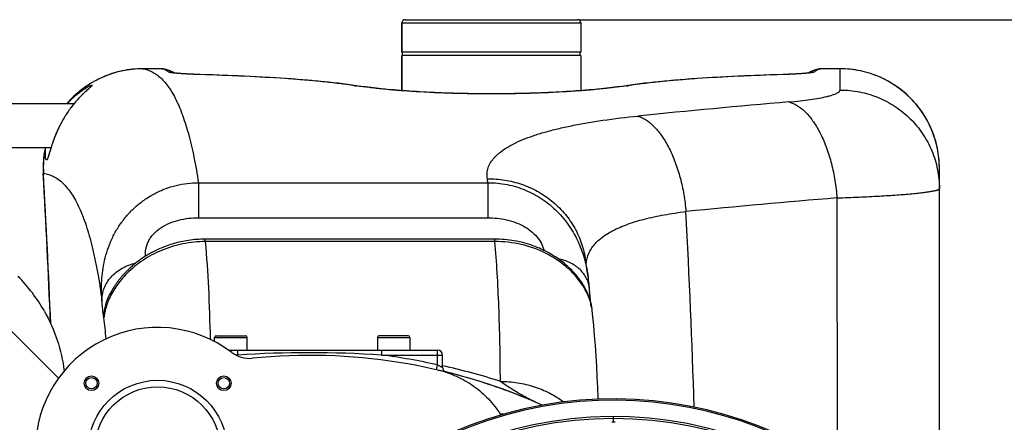
# Model space of a CAD drawing. Units: millimetres. Extents: x -1788 to 3848, y 128 to 3659.
# Drawn here: x 954 to 1558, y 991 to 1239 of the extents above; entities that cross this region are included whole.
import ezdxf

# ---------------------------------------------------------------- set-up
doc = ezdxf.new("R2010")
doc.units = ezdxf.units.MM
doc.header["$LTSCALE"] = 46.255
doc.header["$PDMODE"] = 3
doc.header["$PDSIZE"] = 0.3125
doc.layers.get('0').update_dxf_attribs({"linetype": 'CONTINUOUS'})
doc.layers.get('Defpoints').update_dxf_attribs({"linetype": 'CONTINUOUS'})
doc.layers.add('AM_5', color=3, linetype='CONTINUOUS', lineweight=25)
for name, color, linetype in [('BEZUGSACHSEN', 7, 'CONTINUOUS'), ('FASEN', 7, 'CONTINUOUS'), ('RUNDUNGEN', 7, 'CONTINUOUS')]:
    doc.layers.add(name, color=color, linetype=linetype)
doc.styles.get("Standard").update_dxf_attribs({"font": 'txt', "width": 0.7})
doc.dimstyles.new('AM_DIN$0', dxfattribs={"dimtxt": 3.5, "dimasz": 2.5, "dimexe": 1, "dimexo": 1, "dimgap": 1.5, "dimtad": 1, "dimdsep": 46, "dimtxsty": 'STANDARD', "dimcen": 0, "dimclrd": 256, "dimclre": 256, "dimclrt": 2, "dimadec": 0, "dimazin": 2, "dimtp": 0.1, "dimtm": 0.1, "dimtfac": 0.71, "dimtdec": 3, "dimtmove": 0, "dimatfit": 3, "dimfxl": 1, "dimlwd": -1, "dimlwe": -1, "dimarcsym": 0})

# ---------------------------------------------------------------- blocks, each defined once
blk = doc.blocks.new('*D26')
at = {"layer": 'AM_5', "ltscale": 10, "transparency": 16777216}
for p, q in [((1297.33, 1238.58), (2458.27, 1238.58)), ((2457.27, 308.58), (2457.27, 1208.58)), ((1297.33, 278.58), (2458.27, 278.58))]:
    blk.add_line(p, q, dxfattribs=at)
for points in [[(2452.27, 1208.58), (2462.27, 1208.58), (2457.27, 1238.58)], [(2452.27, 308.58), (2462.27, 308.58), (2457.27, 278.58)]]:
    blk.add_solid(points, dxfattribs=at)
at = {"layer": 'Defpoints', "color": 0, "ltscale": 10, "transparency": 16777216}
for p in [(1296.33, 1238.58), (2457.27, 1238.58), (1296.33, 278.58)]:
    blk.add_point(p, dxfattribs=at)
at = {"layer": 'AM_5', "color": 2, "ltscale": 10, "transparency": 16777216, "insert": (2424.77, 872.99), "char_height": 35, "attachment_point": 5, "rotation": 90}
blk.add_mtext('960', dxfattribs=at)
blk = doc.blocks.new('*D27')
at = {"layer": 'AM_5', "ltscale": 10, "transparency": 16777216}
for p, q in [((1297.33, 1238.58), (2567.91, 1238.58)), ((2566.91, 1208.58), (2566.91, 157.61)), ((-454.31, 127.61), (2567.91, 127.61))]:
    blk.add_line(p, q, dxfattribs=at)
for points in [[(2561.91, 1208.58), (2571.91, 1208.58), (2566.91, 1238.58)], [(2561.91, 157.61), (2571.91, 157.61), (2566.91, 127.61)]]:
    blk.add_solid(points, dxfattribs=at)
at = {"layer": 'Defpoints', "color": 0, "ltscale": 10, "transparency": 16777216}
for p in [(1296.33, 1238.58), (-455.31, 127.61), (2566.91, 127.61)]:
    blk.add_point(p, dxfattribs=at)
at = {"layer": 'AM_5', "color": 2, "ltscale": 10, "transparency": 16777216, "insert": (2534.41, 683.1), "char_height": 35, "attachment_point": 5, "rotation": 90}
blk.add_mtext('1130', dxfattribs=at)

msp = doc.modelspace()

# ---------------------------------------------------------------- linework, layer by layer
at = {"color": 7, "linetype": 'Continuous'}
for p, q in [((1298.332, 1218.584), (1188.332, 1218.584)), ((1298.332, 1216.584), (1188.332, 1216.584)), ((1188.332, 1195.022), (1188.332, 1216.584)), ((1188.832, 1216.584), (1188.832, 1218.584)), ((1297.832, 1216.584), (1297.832, 1218.584)), ((1298.332, 1216.584), (1298.332, 1195.022)), ((844.778, 1187.034), (987.023, 1187.034)), ((873.282, 1160.134), (972.907, 1160.134))]:
    msp.add_line(p, q, dxfattribs=at)
at = {"color": 9, "linetype": 'Continuous'}
for p, q in [((977.425, 1018.343), (941.552, 1054.219)), ((1318.332, 991.255), (1318.332, 994.822))]:
    msp.add_line(p, q, dxfattribs=at)
at = {"color": 7, "linetype": 'Continuous'}
for centre, radius, start, end in [((882.041, 1010.512), 99.605, 29.431996, 44.98421), ((1131.569, 682.367), 350, 66.203691, 76.959878), ((711.832, 758.584), 247.056, 195, 165), ((1318.332, 758.584), 247.056, 15, 345), ((1318.332, 758.584), 236.237, 0.970185, 359.029815), ((1264.049, 1005.699), 17.948, 212.199284, 213.721634), ((1318.332, 758.584), 235, 0.975294, 90), ((1318.332, 758.584), 232.671, 89.738815, 90.261185)]:
    msp.add_arc(centre, radius, start, end, dxfattribs=at)
at = {"color": 9, "linetype": 'Continuous'}
for centre, start, end in [((711.832, 758.584), 195, 165), ((1318.332, 758.584), 15, 345)]:
    msp.add_arc(centre, 246.237, start, end, dxfattribs=at)
at = {"color": 7, "linetype": 'Continuous'}
msp.add_open_spline([(968.791, 1059.457), (975.119, 1048.257), (979.319, 1035.587), (980.934, 1022.824)], degree=3, dxfattribs=at)
msp.add_open_spline([(1210.541, 1023.342), (1214.449, 1022.437), (1222.109, 1019.858), (1232.619, 1013.847), (1241.767, 1005.914), (1246.724, 999.53), (1248.862, 996.135)], degree=3, knots=[0, 0, 0, 0, 0.2500032, 0.500005, 0.7500042, 1, 1, 1, 1], dxfattribs=at)
at = {"layer": 'BEZUGSACHSEN', "color": 7, "linetype": 'Continuous'}
for p, q in [((1188.332, 1236.584), (1188.332, 1218.584)), ((1298.332, 1236.584), (1298.332, 1218.584)), ((1188.332, 1216.584), (1188.332, 1195.022)), ((1298.332, 1216.584), (1298.332, 1195.022)), ((1073.332, 1040.914), (1073.332, 1043.367)), ((1093.332, 1035.584), (1093.332, 1043.367)), ((1173.332, 1043.367), (1173.332, 1035.584)), ((1193.332, 1043.367), (1193.332, 1035.584))]:
    msp.add_line(p, q, dxfattribs=at)
for centre, radius in [((997.674, 1015.243), 4.5), ((997.674, 1015.243), 3.5), ((1078.991, 1015.243), 4.5), ((1078.991, 1015.243), 3.5)]:
    msp.add_circle(centre, radius, dxfattribs=at)
msp.add_arc((1318.332, 758.584), 235, 90, 270, dxfattribs=at)
at = {"layer": 'FASEN', "color": 7, "linetype": 'Continuous'}
for radius in [42.5, 38.5]:
    msp.add_circle((1038.332, 974.584), radius, dxfattribs=at)
at = {"layer": 'RUNDUNGEN', "color": 9, "linetype": 'Continuous'}
for p, q in [((1188.332, 1236.584), (1298.332, 1236.584)), ((1029.124, 1208.417), (1029.124, 1208.419)), ((1040.865, 1208.417), (1029.124, 1208.417)), ((1040.865, 1208.417), (1040.851, 1208.419)), ((1047.62, 1205.883), (1047.552, 1205.892)), ((1064.351, 1204.856), (1064.107, 1204.863)), ((1422.558, 1204.863), (1422.313, 1204.856)), ((1439.112, 1205.892), (1439.06, 1205.885)), ((1445.814, 1208.419), (1445.799, 1208.417)), ((1457.548, 1208.417), (1445.799, 1208.417)), ((1457.548, 1195.391), (1457.548, 1208.419)), ((968.206, 1144.122), (968.084, 1144.115)), ((1063.437, 1138.448), (1241.247, 1138.448)), ((1063.437, 1138.448), (1063.437, 1116.93)), ((1241.247, 1138.448), (1241.247, 1116.93)), ((1063.437, 1116.93), (1241.247, 1116.93)), ((1067.636, 1102.259), (1067.636, 1103.76)), ((1245.519, 1102.259), (1067.636, 1102.259)), ((1245.519, 1102.259), (1245.519, 1103.76)), ((1073.332, 1043.367), (1093.332, 1043.367)), ((1173.332, 1043.367), (1193.332, 1043.367)), ((1087.33, 1035.584), (1087.33, 1032.584)), ((1175.808, 1035.584), (1175.808, 1032.584)), ((1210.332, 1026.468), (1210.332, 1035.584)), ((1086.378, 1032.584), (1087.33, 1032.584)), ((1175.808, 1032.584), (1213.332, 1032.584)), ((1209.663, 1023.544), (1210.332, 1026.468))]:
    msp.add_line(p, q, dxfattribs=at)
at = {"layer": 'RUNDUNGEN', "color": 7, "linetype": 'Continuous'}
for p, q in [((1188.332, 1218.584), (1188.332, 1236.584)), ((1190.332, 1238.584), (1296.332, 1238.584)), ((1298.332, 1236.584), (1298.332, 1218.584)), ((1040.851, 1208.419), (1029.124, 1208.419)), ((1041.007, 1208.417), (1040.851, 1208.419)), ((1042.458, 1208.257), (1042.459, 1208.257)), ((1422.915, 1204.894), (1418.424, 1204.753)), ((1444.206, 1208.257), (1444.206, 1208.257)), ((1445.814, 1208.419), (1445.665, 1208.417)), ((1457.548, 1208.419), (1445.814, 1208.419)), ((1328.805, 1198.391), (1326.14, 1198.006)), ((994.131, 1194.551), (993.869, 1194.306)), ((994.383, 1194.785), (994.131, 1194.551)), ((994.625, 1195.007), (994.383, 1194.785)), ((994.856, 1195.219), (994.625, 1195.007)), ((995.182, 1195.516), (994.856, 1195.219)), ((996.326, 1196.555), (996.101, 1196.35)), ((996.463, 1196.68), (996.326, 1196.555)), ((996.587, 1196.795), (996.463, 1196.68)), ((996.7, 1196.9), (996.587, 1196.795)), ((996.799, 1196.994), (996.7, 1196.9)), ((996.886, 1197.077), (996.799, 1196.994)), ((983.602, 1188.153), (982.623, 1187.034)), ((1518.548, 903.322), (1518.548, 1147.416)), ((1245.519, 1103.76), (1067.636, 1103.76)), ((1300.998, 1092.225), (1300.998, 1092.225)), ((1303.675, 1072.44), (1303.595, 1073.444)), ((1008.934, 1069.779), (1008.706, 1069.323)), ((1009.039, 1069.987), (1008.934, 1069.779)), ((1304.333, 1065.013), (1304.291, 1065.441)), ((1304.549, 1063.028), (1304.513, 1063.334)), ((1304.581, 1062.768), (1304.549, 1063.028)), ((1304.608, 1062.552), (1304.581, 1062.768)), ((1304.63, 1062.383), (1304.608, 1062.552)), ((1304.647, 1062.261), (1304.63, 1062.383)), ((1304.658, 1062.186), (1304.647, 1062.261)), ((1304.662, 1062.158), (1304.658, 1062.186)), ((1074.332, 1044.367), (1092.332, 1044.367)), ((1192.332, 1044.367), (1174.332, 1044.367)), ((1081.96, 1035.584), (1210.332, 1035.584)), ((1213.332, 1025.04), (1213.332, 1032.584))]:
    msp.add_line(p, q, dxfattribs=at)
for points in [[(1029.124, 1208.419), (1027.692, 1208.402), (1026.081, 1208.343), (1024.472, 1208.242), (1022.867, 1208.099), (1021.266, 1207.913), (1019.671, 1207.686), (1018.082, 1207.417), (1016.501, 1207.106), (1014.929, 1206.753), (1013.366, 1206.36), (1011.815, 1205.926), (1010.276, 1205.451), (1008.75, 1204.936), (1007.239, 1204.381), (1005.743, 1203.786), (1004.263, 1203.153), (1002.801, 1202.481), (1001.357, 1201.77), (999.932, 1201.023), (998.528, 1200.238), (997.145, 1199.416), (995.784, 1198.559), (994.447, 1197.666), (993.134, 1196.739), (991.846, 1195.777), (990.583, 1194.782), (989.348, 1193.755), (988.14, 1192.695), (986.961, 1191.605), (985.811, 1190.483), (984.691, 1189.333), (983.602, 1188.153)], [(1042.458, 1208.257), (1042.307, 1208.286), (1041.984, 1208.339), (1041.66, 1208.378), (1041.334, 1208.404), (1041.007, 1208.417)], [(1048.381, 1205.864), (1047.365, 1206.458), (1046.117, 1207.073), (1044.874, 1207.576), (1043.649, 1207.969), (1042.459, 1208.257)], [(1063.861, 1204.891), (1063.219, 1204.911), (1062.595, 1204.933), (1061.99, 1204.955), (1061.401, 1204.977), (1060.83, 1204.999), (1060.276, 1205.021), (1059.738, 1205.044), (1059.216, 1205.067), (1058.709, 1205.09), (1058.218, 1205.114), (1057.742, 1205.137), (1057.28, 1205.16), (1056.832, 1205.184), (1056.398, 1205.207), (1055.978, 1205.231), (1055.57, 1205.254), (1055.176, 1205.278), (1054.793, 1205.301), (1054.423, 1205.325), (1054.064, 1205.348), (1053.717, 1205.371), (1053.382, 1205.394), (1053.059, 1205.417), (1052.746, 1205.44), (1052.445, 1205.463), (1052.154, 1205.485), (1051.874, 1205.508), (1051.605, 1205.53), (1051.346, 1205.551), (1051.097, 1205.573), (1050.858, 1205.594), (1050.629, 1205.615), (1050.409, 1205.636), (1050.199, 1205.656), (1049.998, 1205.676), (1049.806, 1205.695), (1049.622, 1205.715), (1049.447, 1205.734), (1049.281, 1205.752), (1049.123, 1205.77), (1048.973, 1205.788), (1048.831, 1205.805), (1048.697, 1205.822), (1048.572, 1205.838), (1048.454, 1205.854), (1048.344, 1205.869), (1048.242, 1205.883), (1048.148, 1205.897), (1048.062, 1205.91), (1047.983, 1205.922), (1047.912, 1205.934), (1047.849, 1205.944), (1047.793, 1205.954), (1047.745, 1205.963), (1047.705, 1205.97), (1047.672, 1205.976), (1047.647, 1205.981), (1047.635, 1205.984)], [(1160.524, 1198.006), (1157.868, 1198.39), (1155.059, 1198.773), (1152.194, 1199.143), (1149.272, 1199.499), (1146.295, 1199.843), (1143.262, 1200.174), (1140.174, 1200.493), (1137.033, 1200.8), (1133.84, 1201.095), (1130.593, 1201.379), (1127.296, 1201.652), (1123.948, 1201.915), (1120.55, 1202.167), (1117.102, 1202.409), (1113.607, 1202.641), (1110.064, 1202.863), (1106.474, 1203.077), (1102.839, 1203.281), (1099.159, 1203.477), (1095.437, 1203.664), (1091.672, 1203.842), (1087.865, 1204.013), (1084.019, 1204.176), (1080.133, 1204.331), (1076.209, 1204.479), (1072.249, 1204.619), (1068.252, 1204.753), (1063.861, 1204.891)], [(1418.424, 1204.753), (1414.427, 1204.619), (1410.466, 1204.479), (1406.543, 1204.331), (1402.657, 1204.176), (1398.81, 1204.013), (1395.004, 1203.843), (1391.239, 1203.664), (1387.516, 1203.477), (1383.836, 1203.282), (1380.201, 1203.077), (1376.611, 1202.864), (1373.068, 1202.641), (1369.572, 1202.409), (1366.125, 1202.167), (1362.726, 1201.915), (1359.378, 1201.653), (1356.08, 1201.38), (1352.834, 1201.096), (1349.64, 1200.8), (1346.499, 1200.494), (1343.411, 1200.175), (1340.378, 1199.844), (1337.4, 1199.5), (1334.478, 1199.144), (1331.613, 1198.774), (1328.805, 1198.391)], [(1439.045, 1205.987), (1439.048, 1205.988), (1439.046, 1205.987), (1439.034, 1205.985), (1439.012, 1205.98), (1438.982, 1205.974), (1438.942, 1205.967), (1438.893, 1205.958), (1438.835, 1205.948), (1438.767, 1205.936), (1438.69, 1205.924), (1438.604, 1205.91), (1438.509, 1205.896), (1438.405, 1205.881), (1438.291, 1205.865), (1438.167, 1205.848), (1438.035, 1205.831), (1437.892, 1205.812), (1437.74, 1205.794), (1437.577, 1205.774), (1437.404, 1205.754), (1437.219, 1205.734), (1437.023, 1205.713), (1436.815, 1205.691), (1436.595, 1205.669), (1436.362, 1205.646), (1436.116, 1205.622), (1435.857, 1205.599), (1435.586, 1205.574), (1435.3, 1205.55), (1435.001, 1205.525), (1434.688, 1205.499), (1434.361, 1205.474), (1434.019, 1205.448), (1433.663, 1205.422), (1433.292, 1205.395), (1432.906, 1205.368), (1432.504, 1205.342), (1432.087, 1205.315), (1431.653, 1205.288), (1431.204, 1205.261), (1430.738, 1205.234), (1430.255, 1205.207), (1429.754, 1205.18), (1429.235, 1205.153), (1428.698, 1205.126), (1428.14, 1205.099), (1427.563, 1205.072), (1426.966, 1205.046), (1426.347, 1205.02), (1425.706, 1204.994), (1425.043, 1204.968), (1424.358, 1204.943), (1423.648, 1204.918), (1422.915, 1204.894)], [(1444.206, 1208.257), (1443.017, 1207.97), (1441.792, 1207.577), (1440.549, 1207.073), (1439.301, 1206.459), (1438.283, 1205.864)], [(1445.665, 1208.417), (1445.347, 1208.405), (1445.03, 1208.381), (1444.713, 1208.343), (1444.399, 1208.294), (1444.206, 1208.257)], [(1518.548, 1147.416), (1518.531, 1148.835), (1518.473, 1150.437), (1518.372, 1152.036), (1518.23, 1153.633), (1518.046, 1155.225), (1517.82, 1156.812), (1517.552, 1158.392), (1517.243, 1159.965), (1516.892, 1161.53), (1516.501, 1163.084), (1516.069, 1164.628), (1515.597, 1166.16), (1515.084, 1167.679), (1514.532, 1169.184), (1513.94, 1170.673), (1513.31, 1172.147), (1512.641, 1173.603), (1511.934, 1175.042), (1511.189, 1176.461), (1510.408, 1177.861), (1509.59, 1179.239), (1508.736, 1180.595), (1507.846, 1181.929), (1506.922, 1183.238), (1505.964, 1184.523), (1504.973, 1185.782), (1503.948, 1187.015), (1502.892, 1188.221), (1501.804, 1189.398), (1500.686, 1190.547), (1499.538, 1191.665), (1498.361, 1192.753), (1497.155, 1193.81), (1495.923, 1194.835), (1494.664, 1195.827), (1493.379, 1196.785), (1492.07, 1197.71), (1490.737, 1198.599), (1489.381, 1199.454), (1488.003, 1200.272), (1486.604, 1201.054), (1485.185, 1201.799), (1483.746, 1202.506), (1482.29, 1203.175), (1480.817, 1203.806), (1479.327, 1204.398), (1477.823, 1204.951), (1476.304, 1205.463), (1474.773, 1205.936), (1473.229, 1206.369), (1471.675, 1206.76), (1470.111, 1207.111), (1468.538, 1207.42), (1466.958, 1207.689), (1465.371, 1207.915), (1463.779, 1208.1), (1462.183, 1208.242), (1460.584, 1208.343), (1458.982, 1208.402), (1457.548, 1208.419)], [(1326.14, 1198.006), (1324.892, 1197.824), (1323.5, 1197.628), (1322.059, 1197.434), (1320.572, 1197.24), (1319.038, 1197.048), (1317.459, 1196.857), (1315.836, 1196.669), (1314.17, 1196.483), (1312.464, 1196.299), (1310.717, 1196.118), (1308.931, 1195.941), (1307.107, 1195.767), (1305.247, 1195.596), (1303.351, 1195.429), (1301.421, 1195.267), (1299.458, 1195.108), (1297.463, 1194.955), (1295.437, 1194.805), (1293.383, 1194.661), (1291.3, 1194.522), (1289.191, 1194.388), (1287.056, 1194.259), (1284.897, 1194.136), (1282.715, 1194.019), (1280.511, 1193.908), (1278.287, 1193.803), (1276.043, 1193.704), (1273.782, 1193.611), (1271.504, 1193.525), (1269.211, 1193.445), (1266.904, 1193.372), (1264.584, 1193.305), (1262.253, 1193.245), (1259.911, 1193.192), (1257.56, 1193.146), (1255.202, 1193.107), (1252.837, 1193.075), (1250.467, 1193.05), (1248.093, 1193.033), (1245.717, 1193.022), (1243.339, 1193.018), (1240.962, 1193.022), (1238.585, 1193.032), (1236.212, 1193.05), (1233.842, 1193.075), (1231.477, 1193.107), (1229.119, 1193.146), (1226.768, 1193.192), (1224.426, 1193.245), (1222.095, 1193.305), (1219.774, 1193.371), (1217.467, 1193.444), (1215.174, 1193.524), (1212.896, 1193.61), (1210.635, 1193.703), (1208.391, 1193.802), (1206.167, 1193.907), (1203.963, 1194.019), (1201.781, 1194.136), (1199.622, 1194.259), (1197.487, 1194.387), (1195.377, 1194.521), (1193.294, 1194.66), (1191.24, 1194.804), (1189.214, 1194.954), (1187.219, 1195.107), (1185.256, 1195.266), (1183.326, 1195.428), (1181.429, 1195.595), (1179.569, 1195.766), (1177.745, 1195.94), (1175.959, 1196.117), (1174.211, 1196.298), (1172.504, 1196.481), (1170.839, 1196.668), (1169.216, 1196.856), (1167.636, 1197.047), (1166.102, 1197.239), (1164.614, 1197.432), (1163.173, 1197.627), (1161.781, 1197.823), (1160.524, 1198.006)], [(993.869, 1194.306), (993.734, 1194.179), (993.596, 1194.05), (993.457, 1193.918), (993.315, 1193.783), (993.17, 1193.645), (993.023, 1193.504), (992.874, 1193.361), (992.723, 1193.214), (992.57, 1193.065), (992.414, 1192.913), (992.256, 1192.758), (992.096, 1192.599), (991.934, 1192.438), (991.77, 1192.274), (991.604, 1192.106), (991.435, 1191.936), (991.265, 1191.762), (991.092, 1191.585), (990.918, 1191.405), (990.742, 1191.222), (990.563, 1191.036), (990.383, 1190.846), (990.201, 1190.652), (990.017, 1190.456), (989.832, 1190.256), (989.644, 1190.052), (989.455, 1189.845), (989.264, 1189.635), (989.071, 1189.421), (988.876, 1189.203), (988.68, 1188.982), (988.483, 1188.757), (988.283, 1188.528), (988.083, 1188.295), (987.88, 1188.059), (987.676, 1187.819), (987.471, 1187.575), (987.264, 1187.327), (987.056, 1187.075), (986.846, 1186.818), (986.635, 1186.557), (986.421, 1186.291), (986.206, 1186.02), (985.988, 1185.744), (985.768, 1185.461), (985.546, 1185.173), (985.321, 1184.878), (985.093, 1184.576), (984.863, 1184.267), (984.629, 1183.951), (984.393, 1183.626), (984.153, 1183.294), (983.91, 1182.953), (983.665, 1182.604), (983.416, 1182.246), (983.164, 1181.879), (982.91, 1181.503), (982.653, 1181.118), (982.394, 1180.724), (982.133, 1180.321), (981.87, 1179.91), (981.606, 1179.49), (981.34, 1179.061), (981.073, 1178.624), (980.806, 1178.179), (980.537, 1177.726), (980.269, 1177.265), (980.001, 1176.796), (979.733, 1176.32), (979.466, 1175.836), (979.199, 1175.346), (978.933, 1174.848), (978.669, 1174.343), (978.406, 1173.832), (978.144, 1173.313), (977.884, 1172.788), (977.626, 1172.257), (977.37, 1171.72), (977.116, 1171.178), (976.865, 1170.629), (976.617, 1170.076), (976.372, 1169.52), (976.132, 1168.963), (975.898, 1168.408), (975.67, 1167.858), (975.45, 1167.315), (975.238, 1166.781), (975.035, 1166.26), (974.841, 1165.753), (974.656, 1165.26), (974.48, 1164.783), (974.312, 1164.319), (974.152, 1163.869), (973.998, 1163.432), (973.851, 1163.007), (973.71, 1162.593), (973.574, 1162.191), (973.444, 1161.799), (973.318, 1161.417), (973.197, 1161.044), (973.081, 1160.683), (972.969, 1160.331), (972.861, 1159.99), (972.758, 1159.659), (972.658, 1159.339), (972.563, 1159.03), (972.471, 1158.732), (972.065, 1157.405)], [(996.101, 1196.35), (995.764, 1196.044), (995.674, 1195.962), (995.182, 1195.516)], [(997.091, 1197.282), (997.089, 1197.281), (997.083, 1197.274), (997.072, 1197.263), (997.057, 1197.247), (997.038, 1197.227), (997.015, 1197.204), (996.988, 1197.177), (996.958, 1197.147), (996.923, 1197.113), (996.886, 1197.077)], [(969.33, 1160.134), (969.273, 1159.879), (968.967, 1158.306), (968.702, 1156.726), (968.479, 1155.14), (968.298, 1153.549), (968.158, 1151.953), (968.061, 1150.354), (968.006, 1148.754), (967.993, 1147.152), (968.022, 1145.55), (968.084, 1144.115)], [(972.065, 1157.405), (971.925, 1156.948), (971.859, 1156.735), (971.795, 1156.532), (971.735, 1156.339), (971.677, 1156.156), (971.621, 1155.983), (971.568, 1155.819), (971.517, 1155.664), (971.469, 1155.52), (971.423, 1155.385), (971.38, 1155.26), (971.339, 1155.144), (971.301, 1155.038), (971.265, 1154.942), (971.232, 1154.855), (971.202, 1154.778), (971.175, 1154.711), (971.151, 1154.654), (971.131, 1154.606), (971.114, 1154.569), (971.101, 1154.541), (971.093, 1154.522), (971.091, 1154.52)], [(1067.636, 1103.76), (1066.421, 1103.75), (1065.051, 1103.713), (1063.705, 1103.65), (1062.382, 1103.563), (1061.081, 1103.453), (1059.804, 1103.322), (1058.55, 1103.169), (1057.318, 1102.997), (1056.11, 1102.807), (1054.923, 1102.599), (1053.76, 1102.374), (1052.618, 1102.134), (1051.499, 1101.879), (1050.401, 1101.61), (1049.325, 1101.328), (1048.269, 1101.033), (1047.234, 1100.727), (1046.22, 1100.41), (1045.226, 1100.083), (1044.251, 1099.745), (1043.295, 1099.399), (1042.359, 1099.044), (1041.442, 1098.681), (1040.544, 1098.311), (1039.664, 1097.934), (1038.802, 1097.551), (1037.959, 1097.162), (1037.133, 1096.767), (1036.324, 1096.368), (1035.533, 1095.964), (1034.759, 1095.556), (1034.001, 1095.144), (1033.26, 1094.729), (1032.535, 1094.312), (1031.826, 1093.891), (1031.133, 1093.469), (1030.455, 1093.044), (1029.793, 1092.618), (1029.145, 1092.191), (1028.512, 1091.763), (1027.894, 1091.334), (1027.29, 1090.905), (1026.7, 1090.476), (1026.123, 1090.047), (1025.56, 1089.618), (1025.01, 1089.189), (1024.473, 1088.762), (1023.949, 1088.335), (1023.436, 1087.909), (1022.937, 1087.485), (1022.449, 1087.062), (1021.972, 1086.64), (1021.507, 1086.22), (1021.053, 1085.802), (1020.611, 1085.386), (1020.178, 1084.971), (1019.757, 1084.559), (1019.345, 1084.149), (1018.943, 1083.741), (1018.551, 1083.336), (1018.169, 1082.933), (1017.797, 1082.533), (1017.434, 1082.137), (1017.08, 1081.743), (1016.736, 1081.353), (1016.401, 1080.966), (1016.075, 1080.584), (1015.759, 1080.205), (1015.45, 1079.831), (1015.151, 1079.461), (1014.861, 1079.095), (1014.579, 1078.734), (1014.305, 1078.378), (1014.039, 1078.027), (1013.782, 1077.682), (1013.533, 1077.341), (1013.291, 1077.007), (1013.058, 1076.677), (1012.832, 1076.354), (1012.613, 1076.037), (1012.403, 1075.726), (1012.199, 1075.422), (1012.003, 1075.124), (1011.814, 1074.833), (1011.632, 1074.549), (1011.457, 1074.271), (1011.289, 1074.002), (1011.128, 1073.739), (1010.972, 1073.483), (1010.823, 1073.234), (1010.68, 1072.993), (1010.543, 1072.758), (1010.412, 1072.531), (1010.286, 1072.31), (1010.165, 1072.097), (1010.05, 1071.891), (1009.94, 1071.693), (1009.835, 1071.501), (1009.735, 1071.316), (1009.639, 1071.139), (1009.548, 1070.969), (1009.462, 1070.806), (1009.38, 1070.65), (1009.303, 1070.502), (1009.23, 1070.361), (1009.162, 1070.228), (1009.039, 1069.987)], [(1274.03, 1097.633), (1272.889, 1098.139), (1271.569, 1098.693), (1270.23, 1099.222), (1268.872, 1099.725), (1267.495, 1100.202), (1266.101, 1100.651), (1264.691, 1101.073), (1263.266, 1101.465), (1261.826, 1101.829), (1260.373, 1102.162), (1258.908, 1102.466), (1257.431, 1102.738), (1255.944, 1102.979), (1254.449, 1103.188), (1252.945, 1103.365), (1251.435, 1103.51), (1249.92, 1103.622), (1248.401, 1103.701), (1246.879, 1103.747), (1245.519, 1103.76)], [(1305.305, 1060.19), (1305.225, 1060.866), (1305.131, 1061.54), (1305.021, 1062.214), (1304.897, 1062.888), (1304.757, 1063.564), (1304.602, 1064.243), (1304.431, 1064.927), (1304.242, 1065.618), (1304.036, 1066.317), (1303.812, 1067.026), (1303.567, 1067.746), (1303.301, 1068.478), (1303.013, 1069.223), (1302.702, 1069.981), (1302.367, 1070.751), (1302.007, 1071.534), (1301.62, 1072.331), (1301.205, 1073.139), (1300.761, 1073.963), (1300.284, 1074.804), (1299.77, 1075.664), (1299.217, 1076.546), (1298.621, 1077.451), (1297.976, 1078.383), (1297.283, 1079.335), (1296.541, 1080.305), (1295.755, 1081.281), (1294.934, 1082.254), (1294.077, 1083.22), (1293.193, 1084.171), (1292.278, 1085.108), (1291.334, 1086.031), (1290.361, 1086.94), (1289.359, 1087.833), (1288.328, 1088.711), (1287.268, 1089.572), (1286.181, 1090.415), (1285.066, 1091.239), (1283.924, 1092.045), (1282.756, 1092.83), (1281.561, 1093.595), (1280.342, 1094.338), (1279.097, 1095.058), (1277.827, 1095.756), (1276.534, 1096.429), (1275.217, 1097.079), (1274.03, 1097.633)], [(1302.839, 1080.39), (1302.07, 1085.596), (1300.998, 1092.225)], [(1303.595, 1073.444), (1303.524, 1074.307), (1303.432, 1075.328), (1303.326, 1076.401), (1303.204, 1077.525), (1303.065, 1078.696), (1302.906, 1079.912), (1302.839, 1080.39)], [(1304.291, 1065.441), (1304.252, 1065.84), (1304.223, 1066.14), (1304.193, 1066.454), (1304.162, 1066.782), (1304.13, 1067.123), (1304.098, 1067.478), (1304.064, 1067.848), (1304.03, 1068.233), (1303.994, 1068.633), (1303.958, 1069.049), (1303.921, 1069.481), (1303.882, 1069.929), (1303.843, 1070.395), (1303.803, 1070.879), (1303.761, 1071.38), (1303.719, 1071.901), (1303.675, 1072.44)], [(1304.513, 1063.334), (1304.474, 1063.684), (1304.453, 1063.876), (1304.431, 1064.08), (1304.408, 1064.296), (1304.384, 1064.523), (1304.359, 1064.762), (1304.333, 1065.013)], [(1304.658, 1062.185), (1304.661, 1062.163), (1304.662, 1062.158)], [(1306.22, 1050.725), (1305.544, 1057.853), (1305.305, 1060.19)], [(1309.001, 1005.458), (1308.98, 1006.027), (1308.706, 1012.706), (1308.392, 1019.29), (1308.039, 1025.78), (1307.646, 1032.174), (1307.212, 1038.472), (1306.735, 1044.673), (1306.22, 1050.725)]]:
    msp.add_lwpolyline(points, dxfattribs=at)
for centre, radius, start, end in [((1190.332, 1236.584), 2, 90, 180), ((1296.332, 1236.584), 2, 0, 90), ((-6031.72, 758.584), 7010.413, 2.3994124, 3.1525167), ((1038.332, 974.584), 75, 52.656303, 180), ((1074.332, 1043.367), 1, 90, 180), ((1092.332, 1043.367), 1, 0, 90), ((1174.332, 1043.367), 1, 90, 180), ((1192.332, 1043.367), 1, 0, 90), ((1210.332, 1032.584), 3, 0, 90), ((1094.746, 1048.52), 18, 232.656303, 275.742828), ((1131.569, 682.367), 350, 66.203691, 95.742828), ((1216.332, 1025.04), 3, 180.000015, 256.106278), ((711.832, 758.584), 247.056, 194.999998, 165.000002), ((1318.332, 758.584), 247.056, 14.999998, 345.000002)]:
    msp.add_arc(centre, radius, start, end, dxfattribs=at)
at = {"layer": 'RUNDUNGEN', "color": 9, "linetype": 'Continuous'}
for centre, radius, start, end in [((1040.87, 1200.431), 7.985, 78.529426, 90.035257), ((1045.139, 1198.462), 7.966, 71.64362, 90.179147), ((1045.142, 1198.474), 7.953, 69.794752, 71.638243), ((1064.304, 1203.315), 1.561, 88.280101, 97.266623), ((1422.361, 1203.315), 1.561, 82.73339, 91.71991), ((1441.522, 1198.474), 7.954, 108.250388, 110.205866), ((1441.524, 1198.47), 7.958, 107.389525, 108.250467), ((1441.525, 1198.462), 7.967, 89.821102, 107.384285), ((1445.794, 1200.431), 7.985, 89.964743, 101.470493), ((1457.547, 1147.416), 61.001, 359.999525, 89.99951), ((1159.745, 1192.732), 5.331, 81.591855, 94.250265), ((1196.787, 1449.259), 253.985, 261.523777, 261.786634), ((1326.92, 1192.732), 5.331, 85.749733, 98.408135), ((1290.287, 1446.466), 251.162, 278.211889, 278.4777), ((966.89, 1230.321), 44.833, 312.17105, 312.450567), ((1008.696, 1163.216), 35.258, 136.332637, 137.502889), ((1901.133, -4412.907), 5621.053, 94.847982, 95.797434), ((1029.062, 1147.432), 60.945, 167.969021, 183.113078), ((-6031.72, 758.584), 7010.535, 2.3964235, 3.1525167), ((872.45, 1080.249), 373.36, 8.967733, 9.340254), ((1929.103, -4629.529), 5778.05, 94.7003505, 95.6237597), ((-5747.313, 758.579), 7119.408, 1.9480488, 2.9156294), ((1032.386, 1056.591), 27.023, 146.890763, 151.733918), ((1032.354, 1056.606), 26.987, 151.73128, 182.364082), ((433.199, 992.688), 575.628, 4.97136, 6.263915), ((1131.569, 682.367), 353, 97.199344, 97.322852), ((1131.569, 330.063), 703.913, 86.396772, 93.603228), ((1131.569, 682.367), 353, 77.107325, 82.800656), ((1131.744, 653.534), 381.271, 72.109992, 77.643244), ((1248.188, 946.824), 60.972, 64.252679, 66.203496), ((1268.667, 782.981), 214.072, 94.68029, 95.308494)]:
    msp.add_arc(centre, radius, start, end, dxfattribs=at)
for points, knots in [([(1029.124, 1208.417), (1024.799, 1208.414), (1016.122, 1207.485), (1003.715, 1203.376), (992.452, 1196.741), (986.04, 1190.818), (983.192, 1187.561)], [0, 0, 0, 0, 0.2499528, 0.4999309, 0.749945, 1, 1, 1, 1]), ([(1029.124, 1208.417), (1030.115, 1208.281), (1032.094, 1207.836), (1034.954, 1206.66), (1037.702, 1204.979), (1040.336, 1202.799), (1042.858, 1200.125), (1045.269, 1196.958), (1047.573, 1193.3), (1049.77, 1189.149), (1051.86, 1184.507), (1053.844, 1179.374), (1055.721, 1173.75), (1058.163, 1165.312), (1060.896, 1153.514), (1062.626, 1143.68), (1063.437, 1138.448)], [0, 0, 0, 0, 0.0365657, 0.0737701, 0.1125932, 0.1539009, 0.1984138, 0.2467077, 0.2992323, 0.3563348, 0.4182821, 0.4852795, 0.5574852, 0.635021, 0.8064155, 1, 1, 1, 1]), ([(1045.114, 1206.428), (1044.448, 1206.916), (1043.1, 1207.747), (1041.597, 1208.267), (1040.865, 1208.417)], [0, 0, 0, 0, 0.5249193, 1, 1, 1, 1]), ([(1047.552, 1205.892), (1047.242, 1205.933), (1046.691, 1206.011), (1045.973, 1206.142), (1045.507, 1206.256), (1045.244, 1206.353), (1045.15, 1206.402), (1045.114, 1206.428)], [0, 0, 0, 0, 0.3740395, 0.6656005, 0.8737197, 0.9467916, 1, 1, 1, 1]), ([(1064.107, 1204.863), (1062.352, 1204.917), (1059.065, 1205.039), (1054.517, 1205.276), (1050.775, 1205.544), (1048.566, 1205.761), (1047.62, 1205.883)], [0, 0, 0, 0, 0.3187004, 0.5972544, 0.8267541, 1, 1, 1, 1]), ([(1159.35, 1198.049), (1156.194, 1198.519), (1149.623, 1199.4), (1139.379, 1200.532), (1128.409, 1201.535), (1112.458, 1202.738), (1091.03, 1203.923), (1073.485, 1204.575), (1064.351, 1204.856)], [0, 0, 0, 0, 0.100446, 0.2087076, 0.3244398, 0.4472492, 0.7123144, 1, 1, 1, 1]), ([(1422.313, 1204.856), (1413.18, 1204.575), (1395.634, 1203.923), (1374.207, 1202.738), (1358.256, 1201.535), (1347.285, 1200.532), (1337.042, 1199.4), (1330.47, 1198.519), (1327.315, 1198.049)], [0, 0, 0, 0, 0.2876856, 0.5527508, 0.6755602, 0.7912924, 0.899554, 1, 1, 1, 1]), ([(1439.06, 1205.885), (1438.114, 1205.763), (1435.905, 1205.545), (1432.16, 1205.276), (1427.607, 1205.039), (1424.315, 1204.917), (1422.558, 1204.863)], [0, 0, 0, 0, 0.1730313, 0.402475, 0.6811107, 1, 1, 1, 1]), ([(1441.55, 1206.428), (1441.514, 1206.402), (1441.42, 1206.353), (1441.158, 1206.255), (1440.692, 1206.142), (1439.973, 1206.011), (1439.422, 1205.933), (1439.112, 1205.892)], [0, 0, 0, 0, 0.0532067, 0.1262775, 0.3343959, 0.6259579, 1, 1, 1, 1]), ([(1445.799, 1208.417), (1445.067, 1208.267), (1443.564, 1207.747), (1442.217, 1206.916), (1441.55, 1206.428)], [0, 0, 0, 0, 0.4750807, 1, 1, 1, 1]), ([(983.192, 1187.561), (983.893, 1188.306), (985.31, 1189.73), (987.501, 1191.707), (989.686, 1193.479), (991.498, 1194.803), (992.905, 1195.752), (993.901, 1196.386), (994.844, 1196.952), (995.717, 1197.444), (996.496, 1197.851), (997.078, 1198.126), (997.475, 1198.29), (997.71, 1198.376), (997.899, 1198.43), (998.01, 1198.449), (998.057, 1198.449)], [0, 0, 0, 0, 0.1652304, 0.3244101, 0.4764062, 0.6194455, 0.6867508, 0.7505546, 0.8101225, 0.8644758, 0.912329, 0.9520633, 0.9683102, 0.9818308, 0.9924285, 1, 1, 1, 1]), ([(998.057, 1198.449), (998.075, 1198.45), (998.106, 1198.448), (998.147, 1198.435), (998.173, 1198.408), (998.178, 1198.369), (998.166, 1198.323), (998.14, 1198.269), (998.1, 1198.205), (998.02, 1198.099), (997.885, 1197.946), (997.681, 1197.739), (997.431, 1197.5), (997.248, 1197.331), (997.15, 1197.241)], [0, 0, 0, 0, 0.0310495, 0.0545346, 0.0737173, 0.0942044, 0.1207781, 0.1557158, 0.1998773, 0.2535237, 0.3889791, 0.5604184, 0.7651123, 1, 1, 1, 1]), ([(1326.162, 1197.88), (1323.61, 1197.511), (1318.16, 1196.805), (1309.5, 1195.876), (1299.932, 1195.035), (1285.749, 1194.039), (1266.796, 1193.184), (1243.332, 1192.834), (1219.869, 1193.184), (1200.915, 1194.039), (1186.732, 1195.035), (1177.165, 1195.876), (1168.504, 1196.805), (1163.055, 1197.511), (1160.503, 1197.88)], [0, 0, 0, 0, 0.0465845, 0.0992549, 0.1573348, 0.2200659, 0.3560898, 0.5, 0.6439102, 0.7799341, 0.8426652, 0.9007451, 0.9534155, 1, 1, 1, 1]), ([(996.988, 1197.093), (996.449, 1196.605), (995.236, 1195.535), (993.312, 1193.767), (991.201, 1191.696), (988.209, 1188.505), (984.525, 1183.977), (980.527, 1177.916), (977.664, 1172.449), (975.715, 1167.976), (974.466, 1164.733), (973.419, 1161.676), (972.559, 1158.908), (971.861, 1156.536), (971.43, 1155.103), (971.221, 1154.475)], [0, 0, 0, 0, 0.0431363, 0.0958084, 0.1547824, 0.2182832, 0.3549339, 0.5000402, 0.647718, 0.7199091, 0.789079, 0.8535123, 0.9113608, 0.9607645, 1, 1, 1, 1]), ([(1426.085, 1188.036), (1428.401, 1188.233), (1432.8, 1188.66), (1439.006, 1189.443), (1444.416, 1190.314), (1448.38, 1191.128), (1451.088, 1191.82), (1452.767, 1192.319), (1454.199, 1192.821), (1455.381, 1193.325), (1456.31, 1193.827), (1456.912, 1194.268), (1457.248, 1194.629), (1457.419, 1194.881), (1457.523, 1195.135), (1457.548, 1195.308), (1457.548, 1195.391)], [0, 0, 0, 0, 0.2113734, 0.4019399, 0.5687952, 0.7096646, 0.7698281, 0.8229438, 0.8689332, 0.9077954, 0.939653, 0.9648592, 0.9752252, 0.9843252, 0.9924482, 1, 1, 1, 1]), ([(1457.548, 1195.391), (1461.533, 1195.391), (1469.525, 1194.611), (1481.036, 1191.143), (1491.65, 1185.511), (1500.953, 1177.93), (1508.59, 1168.692), (1514.265, 1158.149), (1517.761, 1146.713), (1518.548, 1138.771), (1518.548, 1134.812)], [0, 0, 0, 0, 0.125424, 0.2507836, 0.3760241, 0.5011088, 0.6260247, 0.7507845, 0.8754247, 1, 1, 1, 1]), ([(983.192, 1187.561), (983.17, 1187.526), (983.09, 1187.362), (983.068, 1187.175), (983.07, 1187.035)], [0, 0, 0, 0, 0.2293556, 1, 1, 1, 1]), ([(1426.085, 1188.036), (1426.99, 1187.801), (1428.815, 1187.154), (1431.454, 1185.738), (1434.045, 1183.866), (1436.568, 1181.557), (1439.005, 1178.828), (1442.212, 1174.532), (1445.852, 1168.214), (1449.49, 1159.61), (1452.413, 1150.024), (1454.53, 1139.753), (1455.357, 1132.675), (1455.623, 1129.089)], [0, 0, 0, 0, 0.0405133, 0.0834629, 0.1293817, 0.1786218, 0.2313752, 0.2876983, 0.4106636, 0.5461554, 0.6917011, 0.8441637, 1, 1, 1, 1]), ([(1240.861, 1140.845), (1240.676, 1141.964), (1240.559, 1144.247), (1241.249, 1147.652), (1242.801, 1150.927), (1244.736, 1153.458), (1246.652, 1155.407), (1248.966, 1157.426), (1252.409, 1159.848), (1257.224, 1162.523), (1262.833, 1165.049), (1269.221, 1167.419), (1276.369, 1169.631), (1284.254, 1171.68), (1292.845, 1173.566), (1302.107, 1175.286), (1315.654, 1177.412), (1326.152, 1178.666), (1333.341, 1179.396)], [0, 0, 0, 0, 0.0317008, 0.0631406, 0.0960721, 0.132062, 0.1516154, 0.172359, 0.2177656, 0.2688788, 0.3260434, 0.389437, 0.4591075, 0.5349971, 0.616959, 0.7047681, 0.7981289, 1, 1, 1, 1]), ([(1333.341, 1179.396), (1334.236, 1179.12), (1336.038, 1178.398), (1338.64, 1176.895), (1341.197, 1174.957), (1343.69, 1172.6), (1346.102, 1169.841), (1349.276, 1165.535), (1352.894, 1159.252), (1356.538, 1150.738), (1359.497, 1141.29), (1361.681, 1131.19), (1362.575, 1124.234), (1362.879, 1120.71)], [0, 0, 0, 0, 0.0408916, 0.0843574, 0.1308474, 0.1806465, 0.2338963, 0.2906172, 0.4140059, 0.5493622, 0.6942383, 0.8455878, 1, 1, 1, 1]), ([(970.12, 1152.43), (970.081, 1152.429), (969.994, 1152.456), (969.887, 1152.566), (969.79, 1152.733), (969.7, 1152.962), (969.618, 1153.254), (969.546, 1153.607), (969.483, 1154.021), (969.411, 1154.688), (969.362, 1155.663), (969.371, 1156.988), (969.458, 1158.503), (969.571, 1159.571), (969.643, 1160.133)], [0, 0, 0, 0, 0.0146677, 0.0327696, 0.0567414, 0.0875934, 0.125712, 0.1712112, 0.2240667, 0.2841729, 0.4254377, 0.5933136, 0.7856546, 1, 1, 1, 1]), ([(971.221, 1154.475), (971.123, 1154.18), (970.979, 1153.766), (970.772, 1153.261), (970.635, 1152.971), (970.502, 1152.739), (970.357, 1152.543), (970.212, 1152.431), (970.12, 1152.43)], [0, 0, 0, 0, 0.3916742, 0.551318, 0.6864533, 0.7972521, 0.8845986, 1, 1, 1, 1]), ([(968.206, 1144.122), (969.278, 1143.998), (971.419, 1143.555), (974.51, 1142.306), (977.468, 1140.48), (980.29, 1138.087), (982.98, 1135.132), (985.54, 1131.615), (987.973, 1127.539), (990.279, 1122.904), (992.46, 1117.709), (994.516, 1111.955), (996.446, 1105.643), (998.249, 1098.774), (999.925, 1091.348), (1002.056, 1080.369), (1003.355, 1071.815), (1004.132, 1065.927)], [0, 0, 0, 0, 0.035637, 0.07182, 0.1096237, 0.1499943, 0.1937112, 0.2413886, 0.2934979, 0.3503972, 0.4123575, 0.479584, 0.5522321, 0.6304193, 0.7142341, 0.8037422, 1, 1, 1, 1]), ([(1004.132, 1065.927), (1004.009, 1067.64), (1003.831, 1071.254), (1003.872, 1076.908), (1004.337, 1082.955), (1005.336, 1089.236), (1006.948, 1095.605), (1009.229, 1101.922), (1012.203, 1108.055), (1015.87, 1113.877), (1020.202, 1119.274), (1025.151, 1124.143), (1030.651, 1128.401), (1036.625, 1131.976), (1042.984, 1134.815), (1049.636, 1136.878), (1056.485, 1138.14), (1061.121, 1138.436), (1063.437, 1138.448)], [0, 0, 0, 0, 0.0486688, 0.102532, 0.1601368, 0.2204177, 0.2825937, 0.3460855, 0.4104624, 0.4754076, 0.5406964, 0.606178, 0.671759, 0.7373865, 0.8030335, 0.8686879, 0.9343443, 1, 1, 1, 1]), ([(1240.861, 1140.845), (1244.428, 1140.887), (1251.57, 1140.365), (1261.958, 1137.78), (1271.701, 1133.471), (1280.493, 1127.57), (1288.064, 1120.257), (1294.176, 1111.757), (1298.637, 1102.335), (1300.421, 1095.623), (1300.998, 1092.225)], [0, 0, 0, 0, 0.1272932, 0.2540844, 0.3801856, 0.5054913, 0.6299923, 0.7537791, 0.8770322, 1, 1, 1, 1]), ([(1241.247, 1138.448), (1245.175, 1138.468), (1253.059, 1137.718), (1264.409, 1134.272), (1274.854, 1128.646), (1283.979, 1121.093), (1291.457, 1111.989), (1297.093, 1101.825), (1300.872, 1091.192), (1302.334, 1083.946), (1302.839, 1080.39)], [0, 0, 0, 0, 0.1272684, 0.2545439, 0.3818355, 0.5090587, 0.6358448, 0.7612838, 0.8836432, 1, 1, 1, 1]), ([(1455.623, 1129.089), (1460.178, 1129.244), (1468.858, 1129.58), (1481.155, 1130.195), (1491.948, 1130.878), (1499.912, 1131.514), (1505.39, 1132.056), (1508.789, 1132.444), (1511.691, 1132.833), (1513.792, 1133.173), (1515.212, 1133.451), (1516.084, 1133.646), (1516.823, 1133.839), (1517.431, 1134.03), (1517.851, 1134.196), (1518.119, 1134.334), (1518.355, 1134.478), (1518.548, 1134.658), (1518.548, 1134.812)], [0, 0, 0, 0, 0.2153943, 0.4104613, 0.5817978, 0.7264393, 0.7879581, 0.8419199, 0.8881049, 0.9263372, 0.9424316, 0.9564984, 0.9685364, 0.978555, 0.9865835, 0.9898727, 0.9926978, 1, 1, 1, 1]), ([(1455.623, 1129.089), (1455.628, 1115.327), (1455.648, 1060.277), (1455.663, 1005.226), (1455.672, 963.937)], [0, 0, 0, 0, 0.2499771, 1, 1, 1, 1]), ([(1301.613, 1088.384), (1301.661, 1089.376), (1301.913, 1091.361), (1302.776, 1094.261), (1304.127, 1097.057), (1306.655, 1100.743), (1310.149, 1104.052), (1314.349, 1106.975), (1318.086, 1109.11), (1322.278, 1111.096), (1326.915, 1112.934), (1331.98, 1114.619), (1339.491, 1116.721), (1349.82, 1118.909), (1358.384, 1120.163), (1362.879, 1120.71)], [0, 0, 0, 0, 0.0401734, 0.0804821, 0.1218551, 0.1651902, 0.2606555, 0.3141552, 0.3719992, 0.4344386, 0.5016081, 0.5735395, 0.6501747, 0.8169125, 1, 1, 1, 1]), ([(1030.795, 1093.257), (1030.756, 1094.696), (1030.897, 1096.957), (1031.639, 1099.98), (1032.595, 1102.379), (1033.966, 1104.734), (1036.351, 1107.733), (1040.178, 1110.916), (1045.529, 1113.71), (1051.322, 1115.605), (1057.333, 1116.694), (1061.404, 1116.93), (1063.437, 1116.93)], [0, 0, 0, 0, 0.0957805, 0.1493745, 0.2065678, 0.2669858, 0.3300018, 0.4607113, 0.5945629, 0.7294627, 0.8646858, 1, 1, 1, 1]), ([(1241.247, 1116.93), (1243.117, 1116.93), (1246.86, 1116.73), (1252.404, 1115.824), (1257.794, 1114.276), (1262.903, 1112.035), (1267.529, 1109.057), (1271.381, 1105.381), (1274.169, 1101.232), (1275.347, 1098.253), (1275.77, 1096.806)], [0, 0, 0, 0, 0.1311723, 0.262281, 0.393183, 0.5234929, 0.6522047, 0.7770489, 0.894254, 1, 1, 1, 1]), ([(1067.636, 1102.259), (1063.004, 1102.24), (1053.795, 1101.302), (1040.739, 1097.322), (1029.165, 1091.164), (1019.681, 1083.463), (1012.679, 1075.074), (1008.768, 1067.97), (1006.871, 1062.843), (1006.038, 1059.764), (1005.595, 1057.371), (1005.44, 1056.022), (1005.39, 1055.493)], [0, 0, 0, 0, 0.1645872, 0.3264249, 0.4820783, 0.6274421, 0.7577939, 0.8679386, 0.913634, 0.9517829, 0.9811174, 1, 1, 1, 1]), ([(1067.636, 1102.259), (1068.431, 1092.813), (1069.709, 1072.829), (1070.378, 1052.818), (1070.605, 1042.28)], [0, 0, 0, 0, 0.4735198, 1, 1, 1, 1]), ([(1276.654, 1095.107), (1271.924, 1097.463), (1261.718, 1101.093), (1250.955, 1102.282), (1245.519, 1102.259)], [0, 0, 0, 0, 0.492936, 1, 1, 1, 1]), ([(1248.867, 1016.369), (1248.836, 1024.282), (1248.663, 1039.612), (1248.025, 1061.851), (1247.018, 1082.574), (1246.066, 1095.87), (1245.519, 1102.259)], [0, 0, 0, 0, 0.2761237, 0.5349177, 0.7762429, 1, 1, 1, 1]), ([(1305.315, 1060.097), (1305.188, 1061.32), (1304.683, 1064.011), (1303.284, 1068.259), (1301.044, 1072.935), (1297.901, 1077.811), (1293.84, 1082.673), (1287.086, 1089.02), (1281.015, 1092.936), (1276.654, 1095.107)], [0, 0, 0, 0, 0.0785155, 0.1742872, 0.2850307, 0.4088494, 0.5439954, 0.6887613, 1, 1, 1, 1]), ([(1004.132, 1065.927), (1004.097, 1067.22), (1004.294, 1069.838), (1005.369, 1073.661), (1007.19, 1077.288), (1009.699, 1080.613), (1012.822, 1083.542), (1016.467, 1085.995), (1020.527, 1087.903), (1023.422, 1088.773), (1024.902, 1089.104)], [0, 0, 0, 0, 0.1152484, 0.232174, 0.3518214, 0.474866, 0.6015566, 0.73172, 0.8648128, 1, 1, 1, 1]), ([(1303.595, 1073.444), (1303.51, 1074.512), (1303.127, 1076.652), (1301.931, 1079.72), (1300.145, 1082.586), (1297.816, 1085.182), (1294.999, 1087.45), (1290.623, 1090.007), (1286.906, 1091.233), (1284.349, 1091.746)], [0, 0, 0, 0, 0.1129424, 0.2275347, 0.3452117, 0.4670272, 0.5935705, 0.724955, 1, 1, 1, 1]), ([(1005.39, 1055.493), (1005.367, 1055.53), (1005.326, 1055.634), (1005.271, 1055.828), (1005.211, 1056.094), (1005.148, 1056.433), (1005.08, 1056.844), (1004.979, 1057.534), (1004.847, 1058.574), (1004.683, 1060.031), (1004.508, 1061.762), (1004.32, 1063.757), (1004.196, 1065.175), (1004.132, 1065.927)], [0, 0, 0, 0, 0.0124473, 0.0315559, 0.0574665, 0.0902117, 0.1297841, 0.1761558, 0.2891169, 0.4286403, 0.5941283, 0.7848597, 1, 1, 1, 1]), ([(1210.332, 1026.468), (1210.52, 1026.382), (1210.888, 1026.212), (1211.426, 1025.961), (1211.928, 1025.722), (1212.317, 1025.536), (1212.598, 1025.4), (1212.78, 1025.311), (1212.939, 1025.233), (1213.073, 1025.167), (1213.18, 1025.115), (1213.252, 1025.079), (1213.293, 1025.059), (1213.316, 1025.047), (1213.322, 1025.045), (1213.333, 1025.038), (1213.332, 1025.04)], [0, 0, 0, 0, 0.1859116, 0.3663687, 0.5357777, 0.6881898, 0.7560338, 0.817191, 0.8708166, 0.9160862, 0.9522313, 0.9785825, 0.9879149, 0.9946168, 0.9986522, 1, 1, 1, 1]), ([(1248.867, 1016.369), (1252.382, 1016.372), (1259.404, 1015.831), (1267.949, 1013.799), (1274.482, 1011.392), (1280.718, 1008.505), (1285.102, 1005.782), (1287.832, 1003.745)], [0, 0, 0, 0, 0.2533221, 0.5051942, 0.6302804, 0.7545494, 1, 1, 1, 1]), ([(1272.789, 1002.612), (1270.836, 1003.473), (1266.882, 1005.369), (1260.948, 1008.572), (1254.878, 1012.219), (1250.871, 1014.922), (1248.867, 1016.369)], [0, 0, 0, 0, 0.2316487, 0.475734, 0.7316736, 1, 1, 1, 1])]:
    msp.add_open_spline(points, degree=3, knots=knots, dxfattribs=at)

# ---------------------------------------------------------------- dimensions: what is measured, and where the dimension line sits
at = {"layer": 'AM_5', "ltscale": 10}
dim = msp.add_linear_dim(base=(2566.906, 127.613), p1=(1296.332, 1238.584), p2=(-455.309, 127.613), angle=90, text='1130', dimstyle='AM_DIN$0', override={"dimtxt": 35, "dimasz": 30, "dimgap": 15, "dimsah": 1}, dxfattribs=at)
dim.commit()
dim.dimension.update_dxf_attribs({"geometry": '*D27', "text_midpoint": (2534.406, 683.099)})
dim = msp.add_linear_dim(base=(2457.268, 1238.584), p1=(1296.332, 278.584), p2=(1296.332, 1238.584), angle=90, text='960', dimstyle='AM_DIN$0', override={"dimtxt": 35, "dimasz": 30, "dimgap": 15, "dimsah": 1}, dxfattribs=at)
dim.commit()
dim.dimension.update_dxf_attribs({"geometry": '*D26', "text_midpoint": (2457.268, 872.994), "dimtype": 160})

doc.saveas('drawing.dxf')
